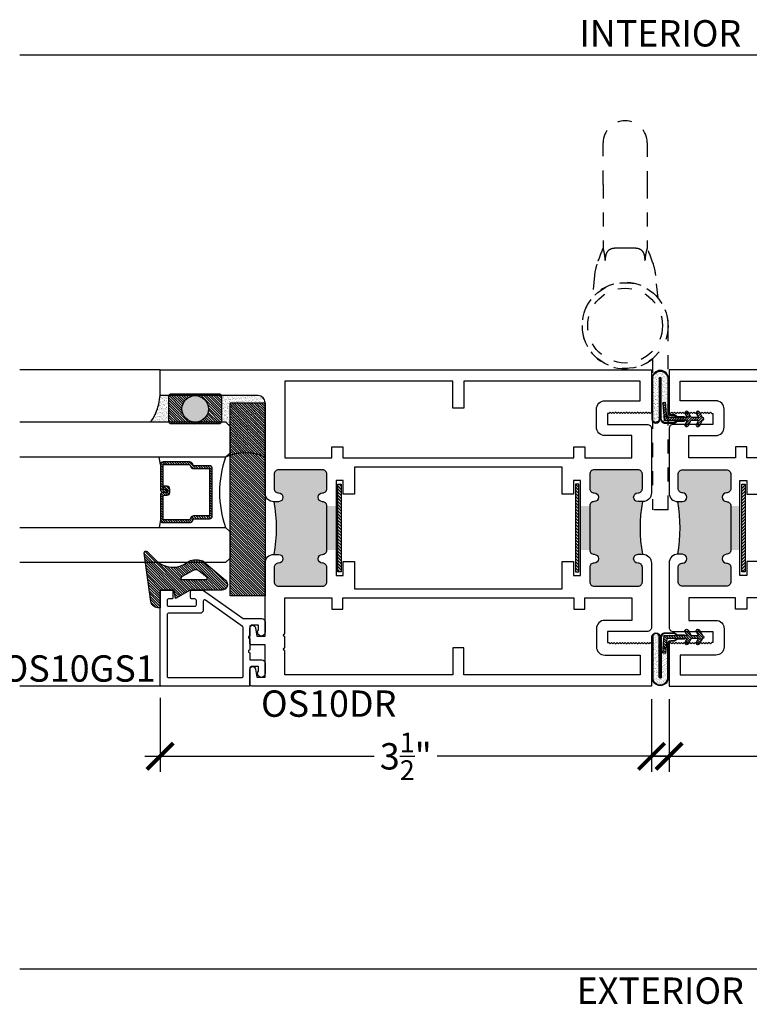
# Model space of a CAD drawing. Extents: x 0 to 412, y 0 to 42.
# Drawn here: x 135 to 141, y 16 to 23 of the extents above; entities that cross this region are included whole.
import ezdxf

# ---------------------------------------------------------------- set-up
doc = ezdxf.new("R2010")
doc.units = 0
doc.header["$LTSCALE"] = 0.25
doc.header["$MEASUREMENT"] = 0
doc.linetypes.add('HIDDEN2', pattern=[0.1875, 0.125, -0.0625])
for name, color, linetype in [('Arcadia-Access', 9, 'Continuous'), ('Arcadia-Dim', 4, 'Continuous'), ('Arcadia-Hidden', 1, 'HIDDEN2'), ('Arcadia-Profile', 6, 'Continuous'), ('Arcadia-Shade', 8, 'Continuous'), ('Arcadia-Text', 3, 'Continuous')]:
    doc.layers.add(name, color=color, linetype=linetype)
doc.styles.get("Standard").update_dxf_attribs({"font": 'ARIALN.TTF'})
doc.dimstyles.new('Arcadia-2', dxfattribs={"dimscale": 2, "dimtxt": 0.0938, "dimasz": 0.0938, "dimexe": 0.0546, "dimexo": 0.0469, "dimgap": 0.0469, "dimtad": 0, "dimtih": 1, "dimdec": 4, "dimrnd": 0.0625, "dimzin": 3, "dimdsep": 46, "dimlunit": 4, "dimtxsty": 'Standard', "dimblk": 'ARCHTICK', "dimcen": 0.0469, "dimdle": 0.0546, "dimclrd": 256, "dimclre": 256, "dimclrt": 256, "dimadec": 0, "dimazin": 0, "dimtfac": 0.75, "dimtix": 1, "dimtmove": 2, "dimatfit": 3, "dimfxl": 1, "dimtolj": 1, "dimtzin": 3, "dimlwd": -3, "dimlwe": -3, "dimarcsym": 0})

# ---------------------------------------------------------------- blocks, each defined once
blk = doc.blocks.new('_ArchTick')
at = {"color": 0, "linetype": 'ByBlock', "const_width": 0.15}
blk.add_lwpolyline([(-0.5, -0.5), (0.5, 0.5)], dxfattribs=at)
blk = doc.blocks.new('*D331')
at = {"layer": 'Arcadia-Dim', "lineweight": -3, "transparency": 16777216}
for p, q in [((134.375, 23.3099), (134.375, 20.2109)), ((135.2817, 23.2007), (134.2658, 23.2007)), ((134.375, 16.5916), (134.375, 19.6906)), ((135.2817, 16.7008), (134.2658, 16.7008))]:
    blk.add_line(p, q, dxfattribs=at)
at = {"layer": 'DEFPOINTS', "color": 0, "transparency": 16777216}
for p in [(134.375, 23.2007), (135.3755, 23.2007), (135.3755, 16.7008)]:
    blk.add_point(p, dxfattribs=at)
at = {"layer": 'Arcadia-Dim', "lineweight": -3, "transparency": 16777216, "xscale": 0.1876, "yscale": 0.1876, "zscale": 0.1876}
for p, rotation in [((134.375, 23.2007), 90), ((134.375, 16.7008), 270)]:
    blk.add_blockref('_ArchTick', p, dxfattribs=dict(at, rotation=rotation))
at = {"layer": 'Arcadia-Dim', "transparency": 16777216, "insert": (134.375, 19.9508), "char_height": 0.1876, "attachment_point": 5}
blk.add_mtext('\\A1;6{\\H0.75x;\\S1/2;}"', dxfattribs=at)
blk = doc.blocks.new('*D342')
at = {"layer": 'Arcadia-Dim', "lineweight": -3, "transparency": 16777216}
for p, q in [((140, 18.6182), (140, 18.1029)), ((143.5, 18.6281), (143.5, 18.1029)), ((139.8908, 18.2121), (141.5254, 18.2121)), ((143.6092, 18.2121), (141.9746, 18.2121))]:
    blk.add_line(p, q, dxfattribs=at)
at = {"layer": 'DEFPOINTS', "color": 0, "transparency": 16777216}
for p in [(140, 18.712), (143.5, 18.7219), (143.5, 18.2121)]:
    blk.add_point(p, dxfattribs=at)
at = {"layer": 'Arcadia-Dim', "lineweight": -3, "transparency": 16777216, "xscale": 0.1876, "yscale": 0.1876, "zscale": 0.1876, "rotation": 180}
blk.add_blockref('_ArchTick', (140, 18.2121), dxfattribs=at)
at = {"layer": 'Arcadia-Dim', "lineweight": -3, "transparency": 16777216, "xscale": 0.1876, "yscale": 0.1876, "zscale": 0.1876}
blk.add_blockref('_ArchTick', (143.5, 18.2121), dxfattribs=at)
at = {"layer": 'Arcadia-Dim', "transparency": 16777216, "insert": (141.75, 18.2121), "char_height": 0.1876, "attachment_point": 5}
blk.add_mtext('\\A1;3{\\H0.75x;\\S1/2;}"', dxfattribs=at)
blk = doc.blocks.new('*D343')
at = {"layer": 'Arcadia-Dim', "lineweight": -3, "transparency": 16777216}
for p, q in [((136.375, 18.6281), (136.375, 18.1029)), ((139.875, 18.6182), (139.875, 18.1029)), ((136.2658, 18.2121), (137.9004, 18.2121)), ((139.9842, 18.2121), (138.3496, 18.2121))]:
    blk.add_line(p, q, dxfattribs=at)
at = {"layer": 'DEFPOINTS', "color": 0, "transparency": 16777216}
for p in [(136.375, 18.7219), (139.875, 18.712), (136.375, 18.2121)]:
    blk.add_point(p, dxfattribs=at)
at = {"layer": 'Arcadia-Dim', "lineweight": -3, "transparency": 16777216, "xscale": 0.1876, "yscale": 0.1876, "zscale": 0.1876, "rotation": 180}
blk.add_blockref('_ArchTick', (136.375, 18.2121), dxfattribs=at)
at = {"layer": 'Arcadia-Dim', "lineweight": -3, "transparency": 16777216, "xscale": 0.1876, "yscale": 0.1876, "zscale": 0.1876}
blk.add_blockref('_ArchTick', (139.875, 18.2121), dxfattribs=at)
at = {"layer": 'Arcadia-Dim', "transparency": 16777216, "insert": (138.125, 18.2121), "char_height": 0.1876, "attachment_point": 5}
blk.add_mtext('\\A1;3{\\H0.75x;\\S1/2;}"', dxfattribs=at)
blk = doc.blocks.new('*U30')
at = {"layer": 'Arcadia-Shade'}
h = blk.add_hatch(color=256, dxfattribs=at)
h.dxf.hatch_style = 1
edge = h.paths.add_edge_path()
edge.add_line((-0.321, 0.286), (-0.321, 0.049))
edge.add_arc((-0.297, 0.049), 0.024, 180, 270)
edge.add_line((-0.297, 0.025), (-0.275, 0.025))
edge.add_line((-0.275, 0.025), (-0.2536, 0.01))
edge.add_line((-0.2536, 0.01), (-0.202, 0.01))
edge.add_line((-0.202, 0.01), (-0.202, 0.015))
edge.add_line((-0.202, 0.015), (-0.252, 0.015))
edge.add_line((-0.252, 0.015), (-0.2734, 0.03))
edge.add_line((-0.2734, 0.03), (-0.297, 0.03))
edge.add_arc((-0.297, 0.049), 0.019, 180, 270, ccw=False)
edge.add_line((-0.316, 0.049), (-0.316, 0.286))
edge.add_arc((-0.375, 0.286), 0.059, 0, 180)
edge.add_line((-0.434, 0.286), (-0.434, -0.0017))
edge.add_arc((-0.4058, -0.0017), 0.0283, 180, 360)
edge.add_line((-0.3775, -0.0017), (-0.3775, 0.286))
edge.add_arc((-0.375, 0.286), 0.0025, 0, 180, ccw=False)
edge.add_line((-0.3725, 0.286), (-0.3725, 0))
edge.add_arc((-0.3425, 0), 0.03, 180, 270)
edge.add_line((-0.3425, -0.03), (-0.2734, -0.03))
edge.add_line((-0.2734, -0.03), (-0.252, -0.015))
edge.add_line((-0.252, -0.015), (-0.202, -0.015))
edge.add_line((-0.202, -0.015), (-0.202, -0.01))
edge.add_line((-0.202, -0.01), (-0.2536, -0.01))
edge.add_line((-0.2536, -0.01), (-0.275, -0.025))
edge.add_line((-0.275, -0.025), (-0.3425, -0.025))
edge.add_arc((-0.3425, 0), 0.025, 180, 270, ccw=False)
edge.add_line((-0.3675, 0), (-0.3675, 0.286))
edge.add_arc((-0.375, 0.286), 0.0075, 0, 180)
edge.add_line((-0.3825, 0.286), (-0.3825, -0.0017))
edge.add_arc((-0.4058, -0.0017), 0.0233, -180, 0, ccw=False)
edge.add_line((-0.429, -0.0017), (-0.429, 0.286))
edge.add_arc((-0.375, 0.286), 0.054, 0, 180, ccw=False)
h = blk.add_hatch(dxfattribs=at)
h.set_pattern_fill('AR-SAND', color=256, scale=0.01)
h.set_pattern_definition([(37.5, (-140.224635, -25.658756), (-0.0006299336, 0.0192682377), [0, -0.0152, 0, -0.017, 0, -0.01625]), (7.5, (-140.224635, -25.658756), (0.017697767, 0.0282214607), [0, -0.0082, 0, -0.0137, 0, -0.00525]), (327.5, (-140.236935, -25.658756), (0.0311414186, 5.65905e-05), [0, -0.005, 0, -0.018, 0, -0.0235]), (317.5, (-140.236935, -25.658756), (0.030061266, 0.0087767556), [0, -0.0025, 0, -0.0118, 0, -0.0135])])
h.paths.add_polyline_path([(-0.429, 0.286), (-0.429, -0.0017, 1), (-0.3825, -0.0017), (-0.3825, 0.286, -1), (-0.3675, 0.286), (-0.3675, 0, 0.414214), (-0.3425, -0.025), (-0.275, -0.025), (-0.2536, -0.01), (-0.3469, -0.01), (-0.3578, 0.1145), (-0.3379, 0.1163), (-0.3286, 0.01), (-0.2536, 0.01), (-0.275, 0.025), (-0.297, 0.025, -0.414214), (-0.321, 0.049), (-0.321, 0.286, 1)])
h = blk.add_hatch(dxfattribs=at)
h.set_pattern_fill('ANSI31', color=256, scale=0.1, style=0)
h.set_pattern_definition([(45, (-140.224635, -25.658756), (-0.0088388348, 0.0088388348), [])])
edge = h.paths.add_edge_path()
edge.add_line((-0.1028, -0.01), (-0.118, -0.0363))
edge.add_arc((-0.1072, -0.0425), 0.0125, 150, 330)
edge.add_line((-0.0963, -0.0488), (-0.074, -0.01))
edge.add_arc((-0.074, 0), 0.01, 270, 450)
edge.add_line((-0.074, 0.01), (-0.0963, 0.0487))
edge.add_arc((-0.1072, 0.0425), 0.0125, 30, 210)
edge.add_line((-0.118, 0.0362), (-0.1028, 0.01))
edge.add_line((-0.1028, 0.01), (-0.154, 0.01))
edge.add_line((-0.154, 0.01), (-0.1763, 0.0487))
edge.add_arc((-0.1872, 0.0425), 0.0125, 30, 210)
edge.add_line((-0.198, 0.0362), (-0.1828, 0.01))
edge.add_line((-0.1828, 0.01), (-0.3286, 0.01))
edge.add_line((-0.3286, 0.01), (-0.3379, 0.1163))
edge.add_line((-0.3379, 0.1163), (-0.3578, 0.1145))
edge.add_line((-0.3578, 0.1145), (-0.3469, -0.01))
edge.add_line((-0.3469, -0.01), (-0.1828, -0.01))
edge.add_line((-0.1828, -0.01), (-0.198, -0.0363))
edge.add_arc((-0.1872, -0.0425), 0.0125, 150, 330)
edge.add_line((-0.1763, -0.0488), (-0.154, -0.01))
edge.add_line((-0.154, -0.01), (-0.1028, -0.01))
at = {"layer": 'Arcadia-Profile'}
blk.add_lwpolyline([(-0.321, 0.286), (-0.321, 0.049, 0.414214), (-0.297, 0.025), (-0.275, 0.025), (-0.2536, 0.01), (-0.202, 0.01), (-0.202, 0.015), (-0.252, 0.015), (-0.2734, 0.03), (-0.297, 0.03, -0.414214), (-0.316, 0.049), (-0.316, 0.286, 1), (-0.434, 0.286), (-0.434, -0.0017, 1), (-0.3775, -0.0017), (-0.3775, 0.286, -1), (-0.3725, 0.286), (-0.3725, 0, 0.414214), (-0.3425, -0.03), (-0.2734, -0.03), (-0.252, -0.015), (-0.202, -0.015), (-0.202, -0.01), (-0.2536, -0.01), (-0.275, -0.025), (-0.3425, -0.025, -0.414214), (-0.3675, 0), (-0.3675, 0.286, 1), (-0.3825, 0.286), (-0.3825, -0.0017, -1), (-0.429, -0.0017), (-0.429, 0.286, -1)], format="xyb", close=True, dxfattribs=at)
at = {"layer": 'Arcadia-Profile', "linetype": 'Continuous'}
blk.add_lwpolyline([(-0.1028, -0.01), (-0.118, -0.0363, 1), (-0.0963, -0.0488), (-0.074, -0.01, 1), (-0.074, 0.01), (-0.0963, 0.0487, 1), (-0.118, 0.0362), (-0.1028, 0.01), (-0.154, 0.01), (-0.1763, 0.0487, 1), (-0.198, 0.0362), (-0.1828, 0.01), (-0.3286, 0.01), (-0.3379, 0.1163), (-0.3578, 0.1145), (-0.3469, -0.01), (-0.1828, -0.01), (-0.198, -0.0363, 1), (-0.1763, -0.0488), (-0.154, -0.01)], format="xyb", close=True, dxfattribs=at)
blk = doc.blocks.new('OS10DRPD')
at = {"layer": 'Arcadia-Profile'}
h = blk.add_hatch(color=256, dxfattribs=at)
h.dxf.hatch_style = 1
h.paths.add_polyline_path([(-0.9375, -0.062), (-0.9375, -0.096, 1), (-0.8755, -0.096, -0.414214), (-0.8445, -0.065), (-0.7425, -0.065, -0.414214), (-0.7115, -0.096), (-0.7115, -0.409, -0.414214), (-0.7425, -0.44), (-0.8445, -0.44, -0.414214), (-0.8755, -0.409, 1), (-0.9375, -0.409, -0.414214), (-0.9685, -0.44), (-0.9685, -0.505), (-1.2815, -0.505), (-1.2815, -0.44, -0.414214), (-1.3125, -0.409, 1), (-1.3745, -0.409, -0.414214), (-1.4055, -0.44), (-1.5075, -0.44, -0.414214), (-1.5385, -0.409), (-1.5385, -0.096, -0.414214), (-1.5075, -0.065), (-1.4055, -0.065, -0.414214), (-1.3745, -0.096, 1), (-1.3125, -0.096), (-1.3125, -0.062, 0.090667)])
h = blk.add_hatch(dxfattribs=at)
h.set_pattern_fill('ANSI31', color=256, scale=0.125, angle=-90)
h.set_pattern_definition([(315, (-198.927149, 159.82403), (0.0110485435, 0.0110485435), [])])
h.paths.add_polyline_path([(-0.8125, -0.5174), (-0.8125, -0.5424), (-1.4375, -0.5424), (-1.4375, -0.5174)])
h = blk.add_hatch(dxfattribs=at)
h.set_pattern_fill('ANSI31', color=256, scale=0.125, angle=-90)
h.set_pattern_definition([(315, (-198.927443, 165.675125), (0.0110485435, 0.0110485435), [])])
h.paths.add_polyline_path([(-0.8128, -2.2346), (-0.8128, -2.2096), (-1.4378, -2.2096), (-1.4378, -2.2346)])
h = blk.add_hatch(color=256, dxfattribs=at)
h.dxf.hatch_style = 1
h.paths.add_polyline_path([(-0.9378, -2.6899), (-0.9378, -2.6559, -1), (-0.8758, -2.6559, 0.414214), (-0.8448, -2.6869), (-0.7425, -2.6869, 0.414214), (-0.7115, -2.6559), (-0.7115, -2.3429, 0.414214), (-0.7425, -2.3119), (-0.8448, -2.3119, 0.414214), (-0.8758, -2.3429, -1), (-0.9378, -2.3429, 0.414214), (-0.9688, -2.3119), (-0.9688, -2.2469), (-1.2818, -2.2469), (-1.2818, -2.3119, 0.414214), (-1.3128, -2.3429, -1), (-1.3748, -2.3429, 0.414214), (-1.4058, -2.3119), (-1.5075, -2.3119, 0.414214), (-1.5385, -2.3429), (-1.5385, -2.6559, 0.414214), (-1.5075, -2.6869), (-1.4058, -2.6869, 0.414214), (-1.3748, -2.6559, -1), (-1.3128, -2.6559), (-1.3128, -2.6899, -0.090667)])
for points in [[(-0.9378, -2.6899, 0.414214), (-0.8758, -2.7519), (-0.2333, -2.7519, -0.414214), (-0.1833, -2.8019), (-0.1833, -3.5), (0, -3.5), (0, 0), (-0.2998, 0), (-0.31, -0.0102), (-0.3001, -0.0197), (-0.31, -0.0295), (-0.3001, -0.0394), (-0.31, -0.0492), (-0.3001, -0.0591), (-0.31, -0.0689), (-0.3001, -0.0788), (-0.31, -0.0886), (-0.3001, -0.0985), (-0.31, -0.108), (-0.3001, -0.1178), (-0.31, -0.1277), (-0.3001, -0.1375), (-0.31, -0.1474), (-0.3001, -0.1572), (-0.31, -0.1671), (-0.3001, -0.1769), (-0.31, -0.1868), (-0.3001, -0.1963), (-0.31, -0.2061), (-0.3001, -0.216), (-0.31, -0.2258), (-0.3001, -0.2357), (-0.31, -0.2455), (-0.3001, -0.2552), (-0.31, -0.265), (-0.3001, -0.2749), (-0.31, -0.2847), (-0.3001, -0.2946), (-0.31, -0.3044), (-0.31, -0.3125), (-0.3878, -0.3125), (-0.3878, -0.031, 0.414214), (-0.4188, 0), (-0.8755, 0, 0.414214), (-0.9375, -0.062), (-0.9375, -0.096, 1), (-0.8755, -0.096, -0.414214), (-0.8445, -0.065), (-0.7425, -0.065, -0.414214), (-0.7115, -0.096), (-0.7115, -0.409, -0.414214), (-0.7425, -0.44), (-0.8445, -0.44, -0.414214), (-0.8755, -0.409, 1), (-0.9375, -0.409, -0.414214), (-0.9685, -0.44), (-1.2815, -0.44, -0.414214), (-1.3125, -0.409, 1), (-1.3745, -0.409, -0.414214), (-1.4055, -0.44), (-1.5075, -0.44, -0.414214), (-1.5385, -0.409), (-1.5385, -0.096, -0.414214), (-1.5075, -0.065), (-1.4055, -0.065, -0.414214), (-1.3745, -0.096, 1), (-1.3125, -0.096), (-1.3125, -0.062, 0.414214), (-1.3745, 0), (-1.8312, 0, 0.414214), (-1.8622, -0.031), (-1.8622, -0.3125), (-1.94, -0.3125), (-1.94, -0.3044), (-1.9498, -0.2946), (-1.94, -0.2847), (-1.9498, -0.2749), (-1.94, -0.265), (-1.9498, -0.2552), (-1.94, -0.2455), (-1.9498, -0.2357), (-1.94, -0.2258), (-1.9498, -0.216), (-1.94, -0.2061), (-1.9498, -0.1963), (-1.94, -0.1868), (-1.9498, -0.1769), (-1.94, -0.1671), (-1.9498, -0.1572), (-1.94, -0.1474), (-1.9498, -0.1375), (-1.94, -0.1277), (-1.9498, -0.1178), (-1.94, -0.108), (-1.9498, -0.0985), (-1.94, -0.0886), (-1.9498, -0.0788), (-1.94, -0.0689), (-1.9498, -0.0591), (-1.94, -0.0492), (-1.9498, -0.0394), (-1.94, -0.0295), (-1.9498, -0.0197), (-1.94, -0.0102), (-1.9502, 0), (-2.25, 0), (-2.25, -2.8476, 0.317901), (-2.24, -2.8607), (-2.1316, -2.8607, 0.957589), (-2.1299, -2.8208), (-2.1878, -2.8102), (-2.1878, -2.7519), (-1.956, -2.7519), (-1.956, -2.8507, 0.414214), (-1.946, -2.8607), (-1.8376, -2.8607, 0.957589), (-1.8359, -2.8208), (-1.8939, -2.8102), (-1.8939, -2.7519), (-1.3748, -2.7519, 0.414214), (-1.3128, -2.6899), (-1.3128, -2.6559, 1), (-1.3748, -2.6559, -0.414214), (-1.4058, -2.6869), (-1.5075, -2.6869, -0.414214), (-1.5385, -2.6559), (-1.5385, -2.3429, -0.414214), (-1.5075, -2.3119), (-1.4058, -2.3119, -0.414214), (-1.3748, -2.3429, 1), (-1.3128, -2.3429, -0.414214), (-1.2818, -2.3119), (-0.9688, -2.3119, -0.414214), (-0.9378, -2.3429, 1), (-0.8758, -2.3429, -0.414214), (-0.8448, -2.3119), (-0.7425, -2.3119, -0.414214), (-0.7115, -2.3429), (-0.7115, -2.6559, -0.414214), (-0.7425, -2.6869), (-0.8448, -2.6869, -0.414214), (-0.8758, -2.6559, 1), (-0.9378, -2.6559)], [(-1.6231, -0.474), (-1.6231, -0.1406), (-1.7822, -0.1406), (-1.7822, -0.3325, -0.414195), (-1.8422, -0.3925), (-1.9698, -0.3925, -0.414232), (-2.0298, -0.3325), (-2.0298, -0.08), (-2.17, -0.08), (-2.17, -1.336), (-1.9778, -1.336), (-1.9778, -1.416), (-2.17, -1.416), (-2.17, -2.6113), (-1.9973, -2.6113, 1), (-1.9773, -2.6113), (-1.8973, -2.6113, 1), (-1.8773, -2.6113), (-1.6231, -2.6113), (-1.6231, -2.2779), (-1.7031, -2.2779), (-1.7031, -2.1989), (-1.6231, -2.1989), (-1.6231, -0.553), (-1.7031, -0.553), (-1.7031, -0.474)], [(-0.5469, -0.474), (-0.6269, -0.474), (-0.6269, -0.1406), (-0.4678, -0.1406), (-0.4678, -0.3325, 0.414214), (-0.4078, -0.3925), (-0.2801, -0.3925, 0.414214), (-0.2201, -0.3325), (-0.2201, -0.08), (-0.08, -0.08), (-0.08, -1.336), (-0.2722, -1.336), (-0.2722, -1.416), (-0.08, -1.416), (-0.08, -2.6113), (-0.6269, -2.6113), (-0.6269, -2.2779), (-0.5469, -2.2779), (-0.5469, -2.1989), (-0.6269, -2.1989), (-0.6269, -0.553), (-0.5469, -0.553)]]:
    blk.add_lwpolyline(points, format="xyb", close=True, dxfattribs=at)
for points in [[(-0.8847, -0.555), (-0.8847, -0.6367), (-0.6919, -0.6367), (-0.6919, -2.1152), (-0.8847, -2.1152), (-0.8847, -2.1969), (-0.787, -2.1969), (-0.787, -2.2469), (-1.463, -2.2469), (-1.463, -2.1969), (-1.3624, -2.1969), (-1.3624, -2.1152), (-1.5581, -2.1152), (-1.5581, -0.6367), (-1.3624, -0.6367), (-1.3624, -0.555), (-1.463, -0.555), (-1.463, -0.505), (-0.787, -0.505), (-0.787, -0.555)], [(-0.8125, -0.5174), (-0.8125, -0.5424), (-1.4375, -0.5424), (-1.4375, -0.5174)], [(-0.8128, -2.2346), (-0.8128, -2.2096), (-1.4378, -2.2096), (-1.4378, -2.2346)]]:
    blk.add_lwpolyline(points, close=True, dxfattribs=at)
for centre, start, end in [((-1.125, 0.9635), 259.63869, 280.36131), ((-1.1253, -3.7155), 79.63869, 100.36131)]:
    blk.add_arc(centre, 1.0425, start, end, dxfattribs=at)
blk = doc.blocks.new('OS10GS1')
at = {"layer": 'Arcadia-Profile'}
blk.add_lwpolyline([(0.6728, -0.6524, 0.414213), (0.6826, -0.6426), (0.6826, -0.571, 0.414214), (0.6728, -0.5611), (0.6297, -0.5611, 0.414214), (0.6197, -0.5711), (0.6197, -0.5925, -0.414214), (0.6097, -0.6024), (0.5785, -0.6024, -0.414214), (0.5686, -0.5925), (0.5686, -0.404, -0.414214), (0.5785, -0.394), (0.6097, -0.394, -0.414214), (0.6197, -0.404), (0.6197, -0.4253, 0.414214), (0.6297, -0.4353), (0.6728, -0.4353, 0.41423), (0.6826, -0.4254), (0.6826, -0.3478, 0.156148), (0.6808, -0.342), (0.4805, -0.0613), (0.4805, 0.0716, 0.414214), (0.4564, 0.0957), (0.4564, 0.0957), (0.3831, 0.0957, 1.406545), (0.3998, 0.0475), (0.4323, 0.0475), (0.4323, -0.0031, -0.414214), (0.4223, -0.0131), (0.3571, -0.0131, -1.000035), (0.3371, -0.0131), (0.2571, -0.0131, -1.000016), (0.2371, -0.0131), (0.1865, -0.0131), (0.1865, 0.0716), (0.1865, 0.0716, 0.414214), (0.1624, 0.0957), (0.1624, 0.0957), (0.0891, 0.0957, 1.406545), (0.1059, 0.0475), (0.1384, 0.0475), (0.1384, -0.0031, -0.414214), (0.1284, -0.0131), (0, -0.0131), (0, -0.6426, 0.414214), (0.0098, -0.6524), (0.6746, -0.6522)], format="xyb", dxfattribs=at)
blk.add_lwpolyline([(0.4243, -0.0654), (0.6122, -0.3288, -0.609822), (0.604, -0.3446), (0.5429, -0.3446, 0.414214), (0.5179, -0.3696), (0.5179, -0.5928, -0.414214), (0.5079, -0.6028), (0.0699, -0.6029, -0.414263), (0.0599, -0.5929), (0.06, -0.0712, -0.414213), (0.07, -0.0612), (0.4161, -0.0612, -0.242374)], format="xyb", close=True, dxfattribs=at)
blk = doc.blocks.new('Dynblock SF7 BF05-6070 Hinge Handle Offset Set Top View')
at = {"layer": 'Arcadia-Hidden'}
for p, q in [((-0.4703, 1.3197), (-0.4703, 1.6152)), ((-0.1551, 1.6152), (-0.1551, 1.3197)), ((-0.4703, 1.3197), (-0.4703, 0.8666)), ((-0.1551, 1.3197), (-0.1551, 0.8666)), ((-0.2736, 0.8666), (-0.3518, 0.8666)), ((-0.531, 0.6709), (-0.5478, 0.5129)), ((-0.0776, 0.5129), (-0.0944, 0.6709)), ((-0.0073, -0.995), (-0.0073, 0.315)), ((-0.1177, 0.08), (-0.1177, -0.995)), ((-0.0073, -0.995), (-0.1177, -0.995))]:
    blk.add_line(p, q, dxfattribs=at)
for radius in [0.3054, 0.266]:
    blk.add_circle((-0.3127, 0.315), radius, dxfattribs=at)
for centre, radius, start, end in [((-0.3127, 1.6152), 0.1576, 0, 180), ((0.7967, 0.3221), 1.379, 156.7434, 161.8249), ((-1.422, 0.3221), 1.379, 18.1751, 23.2566), ((-0.1392, 0.6293), 0.394, 161.8249, 173.93868), ((-0.4862, 0.6293), 0.394, 6.06132, 18.1751), ((-0.3127, 0.315), 0.3073, 353.50906, 309.39146)]:
    blk.add_arc(centre, radius, start, end, dxfattribs=at)
for points in [[(-0.4701, 0.8666), (-0.4702, 0.8666), (-0.4703, 0.8666), (-0.4703, 0.8666)], [(-0.1551, 0.8666), (-0.1551, 0.8666), (-0.1552, 0.8666), (-0.1553, 0.8666)]]:
    blk.add_open_spline(points, degree=3, dxfattribs=at)
for points, knots in [([(-0.4539, 0.7789), (-0.455, 0.7943), (-0.4567, 0.8102), (-0.4606, 0.833), (-0.4624, 0.8414), (-0.4655, 0.8536), (-0.4668, 0.858), (-0.4688, 0.864), (-0.4696, 0.8658), (-0.47, 0.8665), (-0.47, 0.8666), (-0.4701, 0.8666)], [-1.4737559, -1.4737559, -1.4737559, -1.4737559, -1.2866225, -1.2866225, -1.1698268, -1.1698268, -1.0843403, -1.0843403, -1.0099476, -1.0099476, -1.0020105, -1.0020105, -1.0020105, -1.0020105]), ([(-0.4257, 0.8539), (-0.4301, 0.851), (-0.4339, 0.8477), (-0.4428, 0.8372), (-0.4468, 0.8294), (-0.4516, 0.8142), (-0.453, 0.8072), (-0.4543, 0.7929), (-0.4544, 0.7859), (-0.4539, 0.7789)], [0.1738693, 0.1738693, 0.1738693, 0.1738693, 0.2341504, 0.2341504, 0.3380579, 0.3380579, 0.4147153, 0.4147153, 0.4855256, 0.4855256, 0.4855256, 0.4855256]), ([(-0.3518, 0.8666), (-0.3628, 0.8666), (-0.3736, 0.8665), (-0.3944, 0.8649), (-0.4044, 0.8633), (-0.4177, 0.8585), (-0.4219, 0.8565), (-0.4257, 0.8539)], [0.09887, 0.09887, 0.09887, 0.09887, 0.1841223, 0.1841223, 0.2761835, 0.2761835, 0.3237776, 0.3237776, 0.3237776, 0.3237776]), ([(-0.1997, 0.8539), (-0.2035, 0.8565), (-0.2077, 0.8585), (-0.221, 0.8633), (-0.231, 0.8649), (-0.2518, 0.8665), (-0.2625, 0.8666), (-0.2736, 0.8666)], [1.8104395, 1.8104395, 1.8104395, 1.8104395, 1.8580337, 1.8580337, 1.9500948, 1.9500948, 2.0353471, 2.0353471, 2.0353471, 2.0353471]), ([(-0.1715, 0.7789), (-0.1709, 0.7864), (-0.1711, 0.7939), (-0.1727, 0.8091), (-0.1743, 0.8164), (-0.1789, 0.8297), (-0.182, 0.8356), (-0.1896, 0.8459), (-0.1943, 0.8503), (-0.1997, 0.8539)], [0, 0, 0, 0, 0.0576998, 0.0576998, 0.119058, 0.119058, 0.1805018, 0.1805018, 0.2448962, 0.2448962, 0.2448962, 0.2448962]), ([(-0.1553, 0.8666), (-0.1555, 0.8664), (-0.1558, 0.8658), (-0.1569, 0.8629), (-0.158, 0.8597), (-0.1607, 0.8505), (-0.1625, 0.8437), (-0.1677, 0.8179), (-0.17, 0.7984), (-0.1713, 0.7815), (-0.1714, 0.7802), (-0.1715, 0.7789)], [-0.9992354, -0.9992354, -0.9992354, -0.9992354, -0.955518, -0.955518, -0.8681849, -0.8681849, -0.7650244, -0.7650244, -0.5827128, -0.5827128, -0.5675328, -0.5675328, -0.5675328, -0.5675328])]:
    blk.add_open_spline(points, degree=3, knots=knots, dxfattribs=at)
blk = doc.blocks.new('*U309')
at = {"layer": 'Arcadia-Shade', "lineweight": -3}
h = blk.add_hatch(dxfattribs=at)
h.set_pattern_fill('ANSI31', color=256, scale=0.1, style=0)
h.set_pattern_definition([(45, (-122.60279, -543.364579), (-0.00883883476, 0.00883883476), [])])
h.paths.add_polyline_path([(0, 0.25), (1.375, 0.25), (1.375, 0), (0, 0)])
at = {"layer": 'Arcadia-Profile', "lineweight": -3}
blk.add_lwpolyline([(0, 0.25), (1.375, 0.25), (1.375, 0), (0, 0)], close=True, dxfattribs=at)
blk = doc.blocks.new('*U290')
at = {"layer": 'Arcadia-Shade', "lineweight": -3}
h = blk.add_hatch(dxfattribs=at)
h.set_pattern_fill('ANSI31', color=256, scale=0.1, style=0)
h.set_pattern_definition([(45, (-12.490091, -10.793534), (-0.008838835, 0.008838835), [])])
edge = h.paths.add_edge_path()
edge.add_line((0.499, 0.4286), (0.523, 0.4286))
edge.add_arc((0.523, 0.4482), 0.0197, 270, 360)
edge.add_line((0.5427, 0.4482), (0.5427, 0.4732))
edge.add_line((0.5427, 0.4732), (0.523, 0.4732))
edge.add_line((0.523, 0.4732), (0.523, 0.4482))
edge.add_line((0.523, 0.4482), (0.499, 0.4482))
edge.add_line((0.499, 0.4482), (0.499, 0.4763))
edge.add_arc((0.4793, 0.4763), 0.0197, 360, 450)
edge.add_line((0.4793, 0.496), (0.3036, 0.496))
edge.add_arc((0.3036, 0.4763), 0.0197, 90, 180)
edge.add_line((0.284, 0.4763), (0.284, 0.2858))
edge.add_arc((0.3036, 0.2858), 0.0197, 180, 245.45293)
edge.add_line((0.2955, 0.2679), (0.3114, 0.2606))
edge.add_line((0.3114, 0.2606), (0.3114, 0.1457))
edge.add_arc((0.3311, 0.1457), 0.0197, 180, 270)
edge.add_line((0.3311, 0.126), (0.6689, 0.126))
edge.add_arc((0.6689, 0.1457), 0.0197, 270, 360)
edge.add_line((0.6886, 0.1457), (0.6886, 0.2606))
edge.add_line((0.6886, 0.2606), (0.7045, 0.2679))
edge.add_arc((0.6964, 0.2858), 0.0197, 294.54707, 360)
edge.add_line((0.716, 0.2858), (0.716, 0.4763))
edge.add_arc((0.6964, 0.4763), 0.0197, 0, 90)
edge.add_line((0.6964, 0.496), (0.5207, 0.496))
edge.add_arc((0.5207, 0.4763), 0.0197, 90, 180)
edge.add_line((0.501, 0.4763), (0.501, 0.4522))
edge.add_line((0.501, 0.4522), (0.5207, 0.4522))
edge.add_line((0.5207, 0.4522), (0.5207, 0.4763))
edge.add_line((0.5207, 0.4763), (0.6964, 0.4763))
edge.add_line((0.6964, 0.4763), (0.6964, 0.2858))
edge.add_line((0.6964, 0.2858), (0.6804, 0.2786))
edge.add_arc((0.6886, 0.2606), 0.0197, 114.54707, 180)
edge.add_line((0.6689, 0.2606), (0.6689, 0.1457))
edge.add_line((0.6689, 0.1457), (0.3311, 0.1457))
edge.add_line((0.3311, 0.1457), (0.3311, 0.2606))
edge.add_arc((0.3114, 0.2606), 0.0197, 0, 65.45293)
edge.add_line((0.3196, 0.2786), (0.3036, 0.2858))
edge.add_line((0.3036, 0.2858), (0.3036, 0.4763))
edge.add_line((0.3036, 0.4763), (0.4793, 0.4763))
edge.add_line((0.4793, 0.4763), (0.4793, 0.4482))
edge.add_arc((0.499, 0.4482), 0.0197, 180, 270)
at = {"layer": 'Arcadia-Profile'}
for p, q in [((0, 0.0312), (0, 1.4981)), ((0.25, 1.4981), (0.25, 0.0312)), ((0.75, 0.0312), (0.75, 1.4981)), ((1, 1.4981), (1, 0.0312)), ((0.3036, 0.496), (0.25, 0.5054)), ((0.6964, 0.496), (0.75, 0.5054)), ((0.708, 0.27), (0.7122, 0.2742)), ((0.0312, 0), (0, 0.0312)), ((0.0312, 0), (0, 0.0312)), ((0.0312, 0), (0, 0.0312)), ((0.0312, 0), (0, 0.0312)), ((0.0312, 0), (0, 0.0312)), ((0.2188, 0), (0.0312, 0)), ((0.2188, 0), (0.0312, 0)), ((0.25, 0.0312), (0.2188, 0)), ((0.25, 0.0312), (0.2188, 0)), ((0.7812, 0), (0.75, 0.0312)), ((0.9688, 0), (0.7812, 0)), ((1, 0.0312), (0.9688, 0))]:
    blk.add_line(p, q, dxfattribs=at)
blk.add_lwpolyline([(0.499, 0.4286), (0.523, 0.4286, 0.414214), (0.5427, 0.4482), (0.5427, 0.4732), (0.523, 0.4732), (0.523, 0.4482), (0.499, 0.4482), (0.499, 0.4763, 0.414214), (0.4793, 0.496), (0.3036, 0.496, 0.414214), (0.284, 0.4763), (0.284, 0.2858, 0.293619), (0.2955, 0.2679), (0.3114, 0.2606), (0.3114, 0.1457, 0.414214), (0.3311, 0.126), (0.6689, 0.126, 0.414214), (0.6886, 0.1457), (0.6886, 0.2606), (0.7045, 0.2679, 0.293619), (0.716, 0.2858), (0.716, 0.4763, 0.414214), (0.6964, 0.496), (0.5207, 0.496, 0.414214), (0.501, 0.4763), (0.501, 0.4522), (0.5207, 0.4522), (0.5207, 0.4763), (0.6964, 0.4763), (0.6964, 0.2858), (0.6804, 0.2786, 0.293619), (0.6689, 0.2606), (0.6689, 0.1457), (0.3311, 0.1457), (0.3311, 0.2606, 0.293619), (0.3196, 0.2786), (0.3036, 0.2858), (0.3036, 0.4763), (0.4793, 0.4763), (0.4793, 0.4482, 0.414214)], format="xyb", close=True, dxfattribs=at)
blk.add_arc((0.5, -0.6625), 0.7374, 70.18348, 109.81652, dxfattribs=at)
blk = doc.blocks.new('Dynblock TR-5503E Glazing Gasket')
at = {"layer": 'Arcadia-Shade'}
h = blk.add_hatch(dxfattribs=at)
h.set_pattern_fill('ANSI31', color=256, scale=0.1, style=0)
h.set_pattern_definition([(45, (-5.786095, -6.989958), (-0.008838835, 0.008838835), [])])
edge = h.paths.add_edge_path(flags=16)
edge.add_arc((0.219, -0.0988), 0.04, 321.32841, 385.86965)
edge.add_line((0.255, -0.0814), (0.2077, 0.0012))
edge.add_arc((0.199, -0.0038), 0.01, 29.82934, 180)
edge.add_line((0.189, -0.0038), (0.189, -0.1718))
edge.add_arc((0.199, -0.1718), 0.01, 180, 321.32841)
edge.add_line((0.2068, -0.1781), (0.2503, -0.1238))
edge = h.paths.add_edge_path()
edge.add_line((-0.011, 0.1542), (-0.011, 0.171))
edge.add_arc((0.039, 0.171), 0.05, 97.67328, 180, ccw=False)
edge.add_line((0.0324, 0.2205), (0.3779, 0.2671))
edge.add_arc((0.3795, 0.2552), 0.012, -45, 97.67328, ccw=False)
edge.add_line((0.388, 0.2467), (0.3268, 0.1854))
edge.add_arc((0.448, 0.0642), 0.1715, 135, 218.58672)
edge.add_arc((0.26, -0.0858), 0.069, 0, 38.58672, ccw=False)
edge.add_line((0.329, -0.0858), (0.329, -0.1179))
edge.add_arc((0.26, -0.1179), 0.069, -36.12893, 0, ccw=False)
edge.add_line((0.3158, -0.1585), (0.1844, -0.3118))
edge.add_arc((0.154, -0.2858), 0.04, 180, 319.41024, ccw=False)
edge.add_line((0.114, -0.2858), (0.114, -0.0608))
edge.add_line((0.114, -0.0608), (0.054, 0.0436))
edge.add_line((0.054, 0.0436), (0.114, 0.0542))
edge.add_line((0.114, 0.0542), (0.114, 0.1542))
edge.add_line((0.114, 0.1542), (-0.011, 0.1542))
at = {"layer": 'Arcadia-Profile'}
for points in [[(-0.011, 0.1542), (-0.011, 0.171, -0.37551), (0.0324, 0.2205), (0.3779, 0.2671, -0.717735), (0.388, 0.2467), (0.3268, 0.1854, 0.381796), (0.314, -0.0428, -0.169975), (0.329, -0.0858), (0.329, -0.1179, -0.158961), (0.3158, -0.1585), (0.1844, -0.3118, -0.696379), (0.114, -0.2858), (0.114, -0.0608), (0.054, 0.0436), (0.114, 0.0542), (0.114, 0.1542)], [(0.2503, -0.1238, 0.289303), (0.255, -0.0814), (0.2077, 0.0012, 0.768511), (0.189, -0.0038), (0.189, -0.1718, 0.708881), (0.2068, -0.1781)]]:
    blk.add_lwpolyline(points, format="xyb", close=True, dxfattribs=at)
blk = doc.blocks.new('Dynblock 3-16in Polyshim II')
at = {"layer": 'Arcadia-Shade'}
h = blk.add_hatch(dxfattribs=at)
h.set_pattern_fill('ANSI31', color=256, scale=0.1, style=0)
h.set_pattern_definition([(45, (-7.284199, -8.14415), (-0.008838835, 0.008838835), [])])
edge = h.paths.add_edge_path()
edge.add_arc((-0.0065, -0.02), 0.02, 0, 90, ccw=False)
edge.add_line((0.0135, -0.02), (0.0135, -0.355))
edge.add_arc((-0.0065, -0.355), 0.02, 270, 360, ccw=False)
edge.add_line((-0.0065, -0.375), (-0.1815, -0.375))
edge.add_arc((-0.1815, -0.355), 0.02, 180, 270, ccw=False)
edge.add_line((-0.2015, -0.355), (-0.2015, -0.02))
edge.add_arc((-0.1815, -0.02), 0.02, 90, 180, ccw=False)
edge.add_line((-0.1815, 0), (-0.0065, 0))
edge = h.paths.add_edge_path(flags=16)
edge.add_arc((-0.094, -0.1875), 0.094, 0, 360)
h = blk.add_hatch(color=256, dxfattribs=at)
h.dxf.hatch_style = 1
edge = h.paths.add_edge_path()
edge.add_arc((-0.094, -0.1875), 0.094, 0, 360)
at = {"layer": 'Arcadia-Profile'}
blk.add_lwpolyline([(-0.0065, 0, -0.414214), (0.0135, -0.02), (0.0135, -0.355, -0.414214), (-0.0065, -0.375), (-0.1815, -0.375, -0.414214), (-0.2015, -0.355), (-0.2015, -0.02, -0.414214), (-0.1815, 0)], format="xyb", close=True, dxfattribs=at)
blk.add_circle((-0.094, -0.1875), 0.094, dxfattribs=at)

msp = doc.modelspace()

# ---------------------------------------------------------------- hatches: boundary and pattern name
at = {"layer": 'Arcadia-Shade'}
h = msp.add_hatch(dxfattribs=at)
h.set_pattern_fill('AR-SAND', color=256, scale=0.01)
h.set_pattern_definition([(37.5, (165.538176, 13.494503), (-0.0006299336, 0.019268238), [0, -0.0152, 0, -0.017, 0, -0.01625]), (7.5, (165.538176, 13.494503), (0.017697767, 0.02822146), [0, -0.0082, 0, -0.0137, 0, -0.00525]), (327.5, (165.525876, 13.494503), (0.031141419, 5.6591e-05), [0, -0.005, 0, -0.018, 0, -0.0235]), (317.5, (165.525876, 13.494503), (0.030061266, 0.008776756), [0, -0.0025, 0, -0.0118, 0, -0.0135])])
h.paths.add_polyline_path([(136.375, 20.7787, -0.1249506), (136.30903, 20.5912), (136.43842, 20.5912, -0.0763208), (136.4375, 20.5972), (136.4375, 20.7722, -0.0829423), (136.43859, 20.7787)])
h = msp.add_hatch(dxfattribs=at)
h.set_pattern_fill('AR-SAND', color=256, scale=0.01)
h.set_pattern_definition([(37.5, (20.287813, 49.315718), (-0.0006299336, 0.0192682377), [0, -0.0152, 0, -0.017, 0, -0.01625]), (7.5, (20.287813, 49.315718), (0.017697767, 0.0282214607), [0, -0.0082, 0, -0.0137, 0, -0.00525]), (327.5, (20.275513, 49.315718), (0.0311414186, 5.65905e-05), [0, -0.005, 0, -0.018, 0, -0.0235]), (317.5, (20.275513, 49.315718), (0.030061266, 0.0087767556), [0, -0.0025, 0, -0.0118, 0, -0.0135])])
edge = h.paths.add_edge_path()
edge.add_arc((137.07305, 20.7287), 0.05, 0, 90)
edge.add_line((137.07305, 20.7787), (136.8125, 20.7787))
edge.add_line((136.8125, 20.7787), (136.8125, 20.5912))
edge.add_line((136.8125, 20.5912), (136.8418, 20.5912))
edge.add_line((136.8418, 20.5912), (136.87305, 20.55995))
edge.add_line((136.87305, 20.55995), (136.87305, 20.37245))
edge.add_line((136.87305, 20.37245), (136.8418, 20.3412))
edge.add_arc((136.98243, 20.04043), 0.33202, 64.942108, 115.05904, ccw=False)
edge.add_line((137.12305, 20.3412), (137.12305, 20.7287))

# ---------------------------------------------------------------- linework, layer by layer
at = {"layer": 'Arcadia-Access'}
for p, q in [((144.5, 23.20072), (135.375, 23.20072)), ((135.375, 16.70078), (144.5, 16.70078))]:
    msp.add_line(p, q, dxfattribs=at)
at = {"layer": 'Arcadia-Profile'}
for p, q in [((136.375, 20.96203), (135.375, 20.96203)), ((136.38484, 18.71202), (135.375, 18.71202))]:
    msp.add_line(p, q, dxfattribs=at)
for centre, radius, start, end in [((135.97272, 20.81489), 0.4039, 326.371272, 354.860193), ((136.98243, 20.04043), 0.33202, 64.942108, 115.058503)]:
    msp.add_arc(centre, radius, start, end, dxfattribs=at)

# ---------------------------------------------------------------- block references
msp.add_blockref('*U30', (140.3125, 20.61316))
at = {"rotation": 90.00000000000001}
for name, p in [('Dynblock 3-16in Polyshim II', (136.4375, 20.7787)), ('*U309', (137.12305, 19.3537)), ('Dynblock TR-5503E Glazing Gasket', (136.52919, 19.2806))]:
    msp.add_blockref(name, p, dxfattribs=at)
at = {"xscale": -1, "rotation": 180}
msp.add_blockref('*U30', (140.3125, 19.06091), dxfattribs=at)
at = {"layer": 'Arcadia-Profile'}
msp.add_blockref('Dynblock SF7 BF05-6070 Hinge Handle Offset Set Top View', (140, 20.96203), dxfattribs=at)
at = {"layer": 'Arcadia-Profile', "xscale": -1, "rotation": 270}
for name, p in [('OS10DRPD', (139.875, 20.96203)), ('OS10GS1', (137.0274, 18.71205))]:
    msp.add_blockref(name, p, dxfattribs=at)
at = {"layer": 'Arcadia-Profile', "rotation": 90.00000000000001}
for name, p in [('OS10DRPD', (140, 20.96203)), ('*U290', (136.87305, 19.5912))]:
    msp.add_blockref(name, p, dxfattribs=at)

# ---------------------------------------------------------------- texts
at = {"layer": 'Arcadia-Text', "char_height": 0.1875}
for s, insert, attachment_point in [('INTERIOR', (139.93752, 23.26322), 8), ('OS10GS1', (136.34375, 18.7433), 9), ('OS10DR', (137.5762, 18.68089), 2), ('EXTERIOR', (139.9375, 16.63828), 2)]:
    msp.add_mtext_dynamic_manual_height_columns(s, width=1.4612312, gutter_width=1.25, heights=[0], dxfattribs=dict(at, insert=insert, attachment_point=attachment_point))

# ---------------------------------------------------------------- dimensions: what is measured, and where the dimension line sits
at = {"layer": 'Arcadia-Dim'}
for base, p1, p2, angle, picture, middle in [((134.375, 23.20072), (135.37548, 16.70078), (135.37548, 23.20072), 90, '*D331', (134.375, 19.95075)), ((136.375, 18.21205), (139.875, 18.71205), (136.375, 18.72189), 180, '*D343', (138.125, 18.21205))]:
    dim = msp.add_linear_dim(base=base, p1=p1, p2=p2, angle=angle, dimstyle='Arcadia-2', dxfattribs=at)
    dim.commit()
    dim.dimension.update_dxf_attribs({"geometry": picture, "text_midpoint": middle})
dim = msp.add_linear_dim(base=(143.5, 18.21205), p1=(140, 18.71205), p2=(143.5, 18.72189), dimstyle='Arcadia-2', dxfattribs=at)
dim.commit()
dim.dimension.update_dxf_attribs({"geometry": '*D342', "text_midpoint": (141.75, 18.21205)})

doc.saveas('drawing.dxf')
